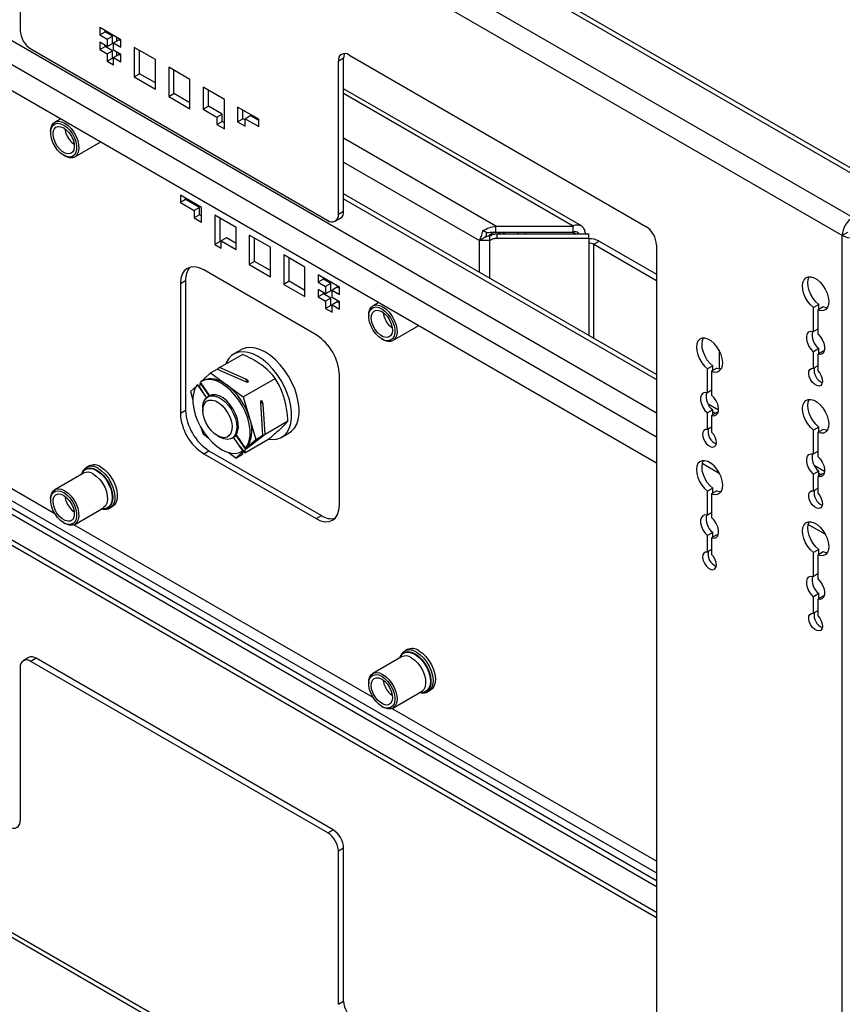
# Model space of a CAD drawing. Extents: x 5 to 292, y 5 to 205.
# Drawn here: x 220 to 259, y 85 to 132 of the extents above; entities that cross this region are included whole.
import ezdxf

# ---------------------------------------------------------------- set-up
doc = ezdxf.new("R2010")
doc.units = 0
doc.layers.get('0').update_dxf_attribs({"linetype": 'CONTINUOUS'})

msp = doc.modelspace()

# ---------------------------------------------------------------- linework, layer by layer
at = {"color": 7, "linetype": 'CONTINUOUS'}
for p, q in [((261.6237, 123.4154), (198.0043, 160.1421)), ((261.9737, 123.45), (198.3543, 160.1767)), ((259.6034, 122.5173), (196.4487, 158.9758)), ((259.1084, 121.66), (195.9537, 158.1184)), ((219.9549, 138.7103), (219.9549, 131.4198)), ((205.0552, 136.9355), (250.2595, 110.8396)), ((224.7531, 130.9828), (223.743, 131.566)), ((223.743, 131.566), (223.743, 131.216)), ((223.743, 131.216), (223.9955, 131.3618)), ((223.9955, 131.3618), (223.9955, 131.4202)), ((224.3491, 131.1577), (223.9955, 131.3618)), ((223.743, 131.216), (224.0965, 131.0119)), ((224.0965, 130.662), (223.743, 130.8661)), ((223.743, 130.8661), (223.743, 130.5161)), ((224.0965, 131.0119), (224.3491, 131.1577)), ((224.0965, 131.0119), (224.0965, 130.662)), ((224.0965, 130.662), (224.3491, 130.8078)), ((224.3491, 130.8078), (224.3491, 131.1577)), ((224.3996, 130.837), (224.6521, 130.9828)), ((224.3996, 130.487), (224.3996, 130.837)), ((224.3996, 130.837), (224.7531, 130.6329)), ((224.6485, 131.0432), (224.6485, 130.9807)), ((224.7531, 130.9244), (224.6521, 130.9828)), ((224.7531, 130.6329), (224.7531, 130.9828)), ((220.46, 130.545), (234.6021, 122.3809)), ((223.743, 130.5161), (223.9955, 130.6619)), ((223.743, 130.5161), (224.0965, 130.312)), ((223.9955, 130.6619), (223.9955, 130.7203)), ((224.3491, 130.4578), (223.9955, 130.6619)), ((224.0965, 130.312), (224.3491, 130.4578)), ((224.3491, 130.1079), (224.3491, 130.4578)), ((224.7531, 130.2829), (224.3996, 130.487)), ((224.6485, 130.3433), (224.6485, 130.2808)), ((226.3946, 130.0352), (225.3845, 130.6184)), ((225.3845, 130.6184), (225.3845, 129.2186)), ((225.637, 129.3644), (225.637, 130.4726)), ((224.0965, 130.312), (224.0965, 129.9621)), ((224.0965, 129.9621), (224.3491, 130.1079)), ((224.0965, 129.9621), (224.3996, 129.7871)), ((224.3996, 130.0787), (224.3491, 130.1079)), ((224.3996, 130.1371), (224.6521, 130.2829)), ((224.3996, 129.7871), (224.3996, 130.1371)), ((224.3996, 130.1371), (224.7531, 129.933)), ((224.7531, 130.2246), (224.6521, 130.2829)), ((224.7531, 129.933), (224.7531, 130.2829)), ((226.3946, 128.6354), (226.3946, 130.0352)), ((235.3597, 130.1089), (235.1072, 129.9631)), ((235.1072, 122.6726), (235.1072, 129.9631)), ((235.3597, 122.8184), (235.3597, 130.1089)), ((235.6123, 130.2548), (249.7544, 122.0907)), ((228.0361, 129.0876), (227.026, 129.6707)), ((227.026, 129.6707), (227.026, 128.271)), ((227.2785, 128.4167), (227.2785, 129.5249)), ((225.3845, 129.2186), (225.637, 129.3644)), ((225.3845, 129.2186), (226.3946, 128.6354)), ((226.3946, 128.927), (225.637, 129.3644)), ((228.0361, 127.6878), (228.0361, 129.0876)), ((229.6776, 128.14), (228.6675, 128.7231)), ((228.6675, 128.7231), (228.6675, 127.6733)), ((228.92, 127.8191), (228.92, 128.5773)), ((246.6812, 122.1148), (235.3597, 128.6505)), ((227.026, 128.271), (227.2785, 128.4167)), ((227.026, 128.271), (228.0361, 127.6878)), ((228.0361, 127.9794), (227.2785, 128.4167)), ((229.6776, 126.7402), (229.6776, 128.14)), ((228.6675, 127.6733), (228.92, 127.8191)), ((228.6675, 127.6733), (229.3241, 127.2942)), ((229.5766, 127.44), (228.92, 127.8191)), ((231.3191, 127.1924), (230.309, 127.7755)), ((230.309, 127.7755), (230.309, 127.0756)), ((230.5615, 127.2214), (230.5615, 127.6297)), ((221.8865, 127.2189), (221.6001, 127.0535)), ((229.3241, 127.2942), (229.5766, 127.44)), ((229.3241, 127.2942), (229.3241, 126.9443)), ((229.3241, 126.9443), (229.5766, 127.0901)), ((229.5766, 127.0901), (229.5766, 127.44)), ((229.6776, 127.0318), (229.5766, 127.0901)), ((230.309, 127.0756), (230.5615, 127.2214)), ((230.309, 127.0756), (230.6625, 126.8715)), ((230.6625, 127.1631), (230.5615, 127.2214)), ((230.6625, 127.2215), (230.9151, 127.3672)), ((230.6625, 126.8715), (230.6625, 127.2215)), ((230.6625, 127.2215), (231.3191, 126.8424)), ((231.3191, 127.134), (230.9151, 127.3672)), ((231.3191, 126.8424), (231.3191, 127.1924)), ((221.4028, 126.6175), (221.4028, 126.5592)), ((229.3241, 126.9443), (229.6776, 126.7402)), ((222.5524, 125.4039), (223.7915, 126.1192)), ((222.0256, 125.4803), (222.0761, 125.4511)), ((227.5816, 123.5752), (227.5816, 123.2252)), ((228.5917, 122.992), (227.5816, 123.5752)), ((227.8341, 123.371), (227.5816, 123.2252)), ((227.8341, 123.371), (227.8341, 123.4294)), ((228.4907, 122.992), (227.8341, 123.371)), ((250.2595, 115.0479), (235.3597, 123.6493)), ((227.5816, 123.2252), (228.2382, 122.8462)), ((228.4907, 122.992), (228.2382, 122.8462)), ((228.2382, 122.8462), (228.2382, 122.4962)), ((228.4907, 122.642), (228.4907, 122.992)), ((228.5917, 122.2921), (228.5917, 122.992)), ((228.4907, 122.642), (228.2382, 122.4962)), ((228.2382, 122.4962), (228.5917, 122.2921)), ((228.5917, 122.5837), (228.4907, 122.642)), ((229.2231, 122.6276), (229.2231, 121.2278)), ((230.2332, 122.0444), (229.2231, 122.6276)), ((229.4756, 121.3736), (229.4756, 122.4818)), ((234.9592, 122.3455), (235.2118, 122.4913)), ((235.1072, 122.6726), (235.3597, 122.8184)), ((230.2332, 120.9946), (230.2332, 122.0444)), ((242.1726, 121.7905), (241.9948, 121.8949)), ((242.6126, 121.8147), (242.6126, 122.1063)), ((242.6126, 122.1063), (246.2857, 122.1063)), ((246.2857, 121.8147), (246.2857, 122.1063)), ((229.7786, 121.5486), (229.5261, 121.4028)), ((230.2332, 121.2861), (229.7786, 121.5486)), ((230.8645, 121.6799), (230.8645, 120.2802)), ((231.8747, 121.0968), (230.8645, 121.6799)), ((231.1171, 120.4259), (231.1171, 121.5342)), ((242.0778, 121.5636), (241.8253, 121.4178)), ((242.3006, 121.623), (242.3667, 121.662)), ((242.3203, 121.4328), (242.3203, 121.639)), ((242.5031, 121.8131), (242.3873, 121.7463)), ((242.6126, 121.8147), (246.2857, 121.8147)), ((242.6631, 121.5382), (242.6631, 121.7443)), ((242.6631, 121.7443), (247.0362, 121.7443)), ((242.6631, 121.5382), (247.0362, 121.5382)), ((243.6932, 121.7443), (243.6348, 121.8147)), ((244.0555, 121.7443), (244.0042, 121.8147)), ((246.8306, 121.7443), (246.8716, 121.768)), ((246.8716, 121.768), (246.8716, 121.7443)), ((247.0362, 121.5382), (247.0362, 121.7443)), ((247.0362, 121.5382), (247.0362, 121.2994)), ((259.361, 121.8058), (259.1084, 121.66)), ((259.1084, 65.6453), (259.1084, 121.66)), ((229.4756, 121.3736), (229.2231, 121.2278)), ((229.2231, 121.2278), (229.5261, 121.0528)), ((229.5261, 121.3444), (229.4756, 121.3736)), ((229.5261, 121.0528), (229.5261, 121.4028)), ((229.5261, 121.4028), (230.2332, 120.9946)), ((231.8747, 119.697), (231.8747, 121.0968)), ((247.2787, 121.2415), (247.5312, 121.3873)), ((247.2787, 121.2415), (250.2595, 119.5207)), ((247.5312, 121.3873), (250.2595, 119.8123)), ((250.2595, 121.2159), (250.2595, 76.3061)), ((232.506, 120.7323), (232.506, 119.3325)), ((233.5162, 120.1492), (232.506, 120.7323)), ((232.7586, 119.4783), (232.7586, 120.5865)), ((231.1171, 120.4259), (230.8645, 120.2802)), ((230.8645, 120.2802), (231.8747, 119.697)), ((231.8747, 119.9886), (231.1171, 120.4259)), ((233.5162, 118.7494), (233.5162, 120.1492)), ((234.0465, 116.9268), (228.6927, 120.0175)), ((234.149, 119.7831), (234.149, 119.4331)), ((235.1591, 119.1999), (234.149, 119.7831)), ((234.4015, 119.5789), (234.149, 119.4331)), ((234.4015, 119.5789), (234.4015, 119.6373)), ((234.7551, 119.3748), (234.4015, 119.5789)), ((227.5816, 119.3758), (227.8341, 119.5216)), ((227.5816, 119.3758), (227.5816, 113.1934)), ((227.8341, 119.5216), (227.8341, 113.3392)), ((232.7586, 119.4783), (232.506, 119.3325)), ((232.506, 119.3325), (233.5162, 118.7494)), ((233.5162, 119.041), (232.7586, 119.4783)), ((234.149, 119.4331), (234.5025, 119.229)), ((234.5025, 118.8791), (234.149, 119.0832)), ((234.149, 119.0832), (234.149, 118.7332)), ((234.7551, 119.3748), (234.5025, 119.229)), ((234.5025, 119.229), (234.5025, 118.8791)), ((234.7551, 119.0249), (234.7551, 119.3748)), ((235.0581, 119.1999), (234.8056, 119.0541)), ((235.1591, 119.1415), (235.0581, 119.1999)), ((235.1591, 118.85), (235.1591, 119.1999)), ((234.4015, 118.879), (234.149, 118.7332)), ((234.149, 118.7332), (234.5025, 118.5291)), ((234.4015, 118.879), (234.4015, 118.9374)), ((234.7551, 118.6749), (234.4015, 118.879)), ((234.7551, 119.0249), (234.5025, 118.8791)), ((234.7551, 118.6749), (234.5025, 118.5291)), ((234.7551, 118.325), (234.7551, 118.6749)), ((234.8056, 118.7041), (234.8056, 119.0541)), ((234.8056, 119.0541), (235.1591, 118.85)), ((235.1591, 118.5), (234.8056, 118.7041)), ((234.5025, 118.5291), (234.5025, 118.1792)), ((234.7551, 118.325), (234.5025, 118.1792)), ((234.5025, 118.1792), (234.8056, 118.0042)), ((234.8056, 118.2958), (234.7551, 118.325)), ((235.0581, 118.5), (234.8056, 118.3542)), ((234.8056, 118.0042), (234.8056, 118.3542)), ((234.8056, 118.3542), (235.1591, 118.1501)), ((235.1591, 118.4417), (235.0581, 118.5)), ((235.1591, 118.1501), (235.1591, 118.5)), ((237.0388, 118.4717), (236.7524, 118.3063)), ((257.9871, 118.374), (257.7346, 118.2282)), ((257.7346, 117.0908), (257.7346, 118.2282)), ((258.1892, 118.2573), (257.9366, 118.1116)), ((257.9871, 118.1407), (257.9871, 118.374)), ((236.5551, 117.8703), (236.5551, 117.812)), ((257.9366, 118.1116), (257.9366, 116.9742)), ((237.7047, 116.6567), (238.9438, 117.372)), ((257.9366, 117.2074), (257.7346, 117.0908)), ((205.0552, 117.0468), (250.2595, 90.9509)), ((205.0552, 116.7553), (250.2595, 90.6594)), ((237.1779, 116.7331), (237.2284, 116.7039)), ((257.9871, 116.2729), (257.7346, 116.1271)), ((257.9871, 116.0397), (257.9871, 116.2729)), ((229.4535, 115.3678), (230.5436, 115.9971)), ((230.4794, 116.2232), (230.1258, 116.019)), ((253.2392, 116.2025), (253.2392, 115.3116)), ((257.7346, 115.3366), (257.7346, 116.1271)), ((258.1892, 116.1563), (257.9366, 116.0105)), ((257.9366, 116.0105), (257.9366, 115.22)), ((258.2379, 116.1454), (258.1892, 116.1563)), ((229.4535, 115.3678), (229.3545, 115.2928)), ((230.7064, 114.8236), (229.4535, 115.3678)), ((252.9364, 115.4573), (252.6838, 115.3115)), ((253.1384, 115.3407), (252.8859, 115.1949)), ((252.9364, 115.224), (252.9364, 115.4573)), ((257.9366, 115.4532), (257.7346, 115.3366)), ((205.0552, 115.282), (250.2595, 89.1861)), ((228.6838, 114.8056), (229.0189, 115.1169)), ((229.0189, 115.1169), (229.3369, 115.3004)), ((229.0189, 115.1169), (229.7995, 114.5479)), ((229.3369, 115.3004), (230.7191, 114.7001)), ((235.1577, 108.8198), (235.1577, 115.0022)), ((252.6838, 114.1741), (252.6838, 115.3115)), ((252.8859, 115.1949), (252.8859, 114.0575)), ((228.0608, 114.2269), (228.3483, 114.494)), ((228.8294, 113.9429), (228.403, 114.5667)), ((228.5188, 114.6524), (228.4954, 114.4778)), ((228.72, 114.103), (228.4954, 114.4778)), ((228.5188, 114.6524), (228.5192, 114.6527)), ((228.5192, 114.6519), (228.5188, 114.6524)), ((228.9552, 114.0237), (228.5199, 114.6604)), ((228.5205, 114.6758), (228.9632, 114.0283)), ((228.6244, 114.7399), (228.577, 114.7126)), ((228.6932, 114.7917), (228.6263, 114.741)), ((228.7002, 114.7816), (228.6838, 114.8056)), ((229.7995, 114.5479), (230.5802, 113.9789)), ((230.5802, 113.9789), (232.1049, 114.8591)), ((228.0608, 114.2269), (228.1776, 113.8343)), ((228.9699, 114.0321), (228.8892, 113.9855)), ((230.5802, 113.9789), (230.8818, 112.965)), ((252.8859, 114.2907), (252.6838, 114.1741)), ((228.6525, 113.4623), (228.6525, 113.3338)), ((231.3994, 113.705), (231.5013, 112.1346)), ((231.618, 112.2019), (231.5256, 113.6254)), ((253.2125, 113.3432), (252.7213, 113.6267)), ((227.5816, 113.1934), (227.8341, 113.3392)), ((252.9364, 113.3562), (252.6838, 113.2104)), ((252.6838, 112.4199), (252.6838, 113.2104)), ((253.1384, 113.2396), (252.8859, 113.0938)), ((252.8859, 113.0938), (252.8859, 112.3033)), ((252.9364, 113.123), (252.9364, 113.3562)), ((253.1384, 113.2396), (253.1872, 113.2287)), ((230.8818, 112.965), (231.1833, 111.951)), ((231.618, 112.2019), (232.7081, 112.8313)), ((252.8859, 112.5365), (252.6838, 112.4199)), ((257.9871, 112.5415), (257.7346, 112.3958)), ((257.9871, 112.3083), (257.9871, 112.5415)), ((228.5807, 112.4791), (228.664, 112.199)), ((228.8909, 112.0336), (228.664, 112.199)), ((229.3492, 112.1269), (229.4605, 112.0626)), ((230.032, 112.006), (230.1126, 112.0526)), ((230.562, 111.4088), (230.1192, 112.0564)), ((230.1193, 112.0564), (230.2346, 112.123)), ((230.2367, 112.1656), (230.6795, 111.518)), ((230.6844, 111.4946), (230.2435, 112.1394)), ((230.7253, 111.5256), (231.618, 112.2019)), ((231.5013, 112.1346), (230.8482, 111.6397)), ((231.1833, 111.951), (231.5013, 112.1346)), ((232.4114, 112.06), (232.7649, 112.2641)), ((257.7346, 111.2584), (257.7346, 112.3958)), ((258.1892, 112.4249), (257.9366, 112.2791)), ((257.9366, 112.2791), (257.9366, 111.1417)), ((230.4249, 111.6093), (230.6599, 111.312)), ((230.6599, 111.312), (231.75, 111.9413)), ((230.8482, 111.6397), (230.8318, 111.6637)), ((231.1833, 111.951), (230.8482, 111.6397)), ((228.6927, 111.2688), (228.9453, 111.4146)), ((228.6927, 111.2688), (234.0465, 108.1782)), ((228.9453, 111.4146), (234.2991, 108.3239)), ((230.2252, 111.0611), (229.8603, 111.3271)), ((230.5604, 111.3724), (230.2252, 111.0611)), ((230.2252, 111.0611), (230.5432, 111.2447)), ((230.5055, 111.3721), (230.5528, 111.3994)), ((230.5604, 111.3724), (230.5432, 111.2447)), ((230.545, 111.3949), (230.5604, 111.3724)), ((230.6599, 111.312), (230.6833, 111.4866)), ((230.6833, 111.4866), (230.6829, 111.4871)), ((230.7043, 111.5061), (230.6833, 111.4866)), ((230.7253, 111.5256), (230.7043, 111.5061)), ((230.7249, 111.5261), (230.7253, 111.5256)), ((257.9366, 111.375), (257.7346, 111.2584)), ((223.2364, 110.6878), (223.1206, 110.621)), ((258.2632, 110.4274), (257.7721, 110.7109)), ((222.9636, 110.3434), (221.6001, 109.5562)), ((223.1206, 110.621), (223.1354, 110.6291)), ((257.9871, 110.4405), (257.7346, 110.2947)), ((257.7346, 109.5042), (257.7346, 110.2947)), ((258.1892, 110.3238), (257.9366, 110.1781)), ((257.9366, 110.1781), (257.9366, 109.3875)), ((257.9871, 110.2072), (257.9871, 110.4405)), ((258.2379, 110.3129), (258.1892, 110.3238)), ((252.9364, 109.6248), (252.6838, 109.4791)), ((252.6838, 108.3417), (252.6838, 109.4791)), ((253.1384, 109.5082), (252.8859, 109.3624)), ((252.8859, 109.3624), (252.8859, 108.225)), ((252.9364, 109.3916), (252.9364, 109.6248)), ((257.9366, 109.6208), (257.7346, 109.5042)), ((221.4028, 109.1202), (221.4028, 109.0619)), ((222.5524, 107.9066), (223.9159, 108.6938)), ((224.2348, 108.6909), (224.3506, 108.7578)), ((234.0465, 108.1782), (234.2991, 108.3239)), ((252.8859, 108.4583), (252.6838, 108.3417)), ((222.0256, 107.983), (222.0761, 107.9538)), ((252.9364, 107.5238), (252.6838, 107.378)), ((252.6838, 106.5875), (252.6838, 107.378)), ((253.1384, 107.4072), (252.8859, 107.2614)), ((252.9364, 107.2905), (252.9364, 107.5238)), ((253.1384, 107.4072), (253.1872, 107.3962)), ((252.8859, 107.2614), (252.8859, 106.4708)), ((252.8859, 106.7041), (252.6838, 106.5875)), ((257.9871, 106.7091), (257.7346, 106.5633)), ((257.7346, 105.4259), (257.7346, 106.5633)), ((258.1892, 106.5925), (257.9366, 106.4467)), ((257.9366, 106.4467), (257.9366, 105.3093)), ((257.9871, 106.4758), (257.9871, 106.7091)), ((257.9366, 105.5426), (257.7346, 105.4259)), ((257.9871, 104.608), (257.7346, 104.4623)), ((257.9871, 104.3748), (257.9871, 104.608)), ((257.7346, 103.6717), (257.7346, 104.4623)), ((258.1892, 104.4914), (257.9366, 104.3456)), ((257.9366, 104.3456), (257.9366, 103.5551)), ((258.2379, 104.4805), (258.1892, 104.4914)), ((257.9366, 103.7884), (257.7346, 103.6717)), ((195.9537, 102.1037), (259.1084, 65.6453)), ((196.0987, 101.7832), (259.2534, 65.3248)), ((238.3887, 101.9406), (238.2729, 101.8737)), ((238.2729, 101.8737), (238.2877, 101.8818)), ((220.3554, 101.564), (220.1029, 101.4182)), ((220.7125, 101.5286), (220.46, 101.3828)), ((234.6021, 93.2187), (220.46, 101.3828)), ((234.8547, 93.3645), (220.7125, 101.5286)), ((238.1159, 101.5962), (236.7524, 100.809)), ((219.9549, 101.0911), (219.9549, 93.8006)), ((236.5551, 100.373), (236.5551, 100.3147)), ((237.7047, 99.1594), (239.0682, 99.9466)), ((239.3871, 99.9437), (239.5029, 100.0105)), ((237.1779, 99.2358), (237.2284, 99.2066)), ((234.6021, 93.2187), (234.8547, 93.3645)), ((235.3597, 92.4897), (235.1072, 92.3439)), ((235.3597, 85.1992), (235.3597, 92.4897)), ((235.1072, 85.0534), (235.1072, 92.3439)), ((235.1072, 85.0534), (235.3597, 85.1992))]:
    msp.add_line(p, q, dxfattribs=at)
at = {"color": 8, "linetype": 'CONTINUOUS'}
for p, q in [((205.0552, 139.315), (250.2595, 113.2191)), ((205.0552, 138.172), (250.2595, 112.0761)), ((224.5481, 131.1012), (224.5481, 130.9227)), ((224.5481, 130.4013), (224.5481, 130.2228)), ((246.2857, 122.1063), (235.3597, 128.4138)), ((242.6126, 122.1063), (235.3597, 126.2934)), ((235.3597, 125.1503), (241.8253, 121.4178)), ((235.3597, 123.4126), (250.2595, 114.8112)), ((242.3203, 119.6311), (242.3203, 121.4328)), ((246.2857, 121.8147), (246.4076, 121.7443)), ((241.8253, 119.9168), (241.8253, 121.4178)), ((247.0362, 121.2994), (247.0362, 116.9086)), ((247.2787, 116.7687), (247.2787, 121.2415)), ((221.6112, 108.4047), (205.0552, 117.9623)), ((205.0552, 117.4024), (250.2595, 91.3065)), ((250.2595, 89.4229), (205.0552, 115.5188)), ((230.8014, 114.6847), (230.7064, 114.8236)), ((231.5256, 113.6254), (231.4149, 113.7873)), ((252.9364, 113.2659), (253.0601, 113.1944)), ((252.4336, 110.821), (253.2505, 110.3494)), ((257.9871, 110.3501), (258.1109, 110.2787)), ((236.7635, 99.6574), (222.5096, 107.886)), ((257.4844, 107.9052), (258.3012, 107.4336)), ((250.2595, 91.8664), (237.6619, 99.1388))]:
    msp.add_line(p, q, dxfattribs=at)
at = {"color": 7, "linetype": 'CONTINUOUS'}
for points in [[(221.4028, 126.6175), (221.413, 126.7466), (221.4579, 126.8937), (221.536, 127.005), (221.6433, 127.0744), (221.774, 127.0982), (221.9209, 127.0751), (222.0762, 127.0064)], [(222.0257, 126.9189), (222.1748, 126.812), (222.3152, 126.6694), (222.4388, 126.4995), (222.5384, 126.3123), (222.6082, 126.1184), (222.6441, 125.9293), (222.6441, 125.7559), (222.6082, 125.6083), (222.5384, 125.495), (222.4388, 125.4227), (222.3152, 125.3955), (222.1748, 125.4151), (222.0257, 125.4802), (221.8766, 125.5872), (221.7362, 125.7298), (221.6126, 125.8996), (221.5131, 126.0869), (221.4433, 126.2807), (221.4073, 126.4699), (221.4073, 126.6433), (221.4433, 126.7909), (221.5131, 126.9042), (221.6126, 126.9765), (221.7362, 127.0036), (221.8766, 126.9841), (222.0257, 126.9189)], [(222.0257, 126.7828), (222.162, 126.6825), (222.2881, 126.5464), (222.3948, 126.3846), (222.4742, 126.209), (222.5202, 126.0328), (222.5296, 125.8689), (222.5016, 125.7295), (222.4383, 125.625), (222.3445, 125.5631), (222.2269, 125.5485), (222.0945, 125.5821), (221.9569, 125.6615), (221.8245, 125.7808), (221.707, 125.9312), (221.6131, 126.1014), (221.5498, 126.279), (221.5218, 126.4507), (221.5312, 126.6037), (221.5773, 126.7268), (221.6566, 126.8108), (221.7633, 126.8494), (221.8894, 126.8399), (222.0257, 126.7828)], [(222.0762, 127.0064), (222.2315, 126.8958), (222.3785, 126.7492), (222.5091, 126.5746), (222.6164, 126.3813), (222.6946, 126.1798), (222.7394, 125.9809), (222.7485, 125.7954), (222.7214, 125.6333), (222.6594, 125.5032), (222.5661, 125.4123), (222.4463, 125.3654), (222.3066, 125.365), (222.1544, 125.4112), (222.0761, 125.4511)], [(222.1508, 126.5), (222.114, 126.66), (222.1094, 126.7344)], [(242.3065, 121.6515), (242.3497, 121.6778), (242.4337, 121.7088)], [(242.9592, 121.8087), (242.975, 121.8018), (243.0831, 121.7443)], [(228.6927, 120.0175), (228.4759, 120.118), (228.2675, 120.1653), (228.0754, 120.1576), (227.907, 120.0953), (227.7688, 119.9806), (227.6661, 119.818), (227.6029, 119.6138), (227.5816, 119.3758)], [(257.7346, 118.2282), (257.5915, 118.3585), (257.4622, 118.5185), (257.3541, 118.6992), (257.2731, 118.8903), (257.224, 119.081), (257.2095, 119.2606), (257.2303, 119.4188), (257.2854, 119.5468), (257.3717, 119.6373), (257.4841, 119.6851), (257.6164, 119.6876), (257.7612, 119.6447), (257.9101, 119.5587), (258.0548, 119.4346), (258.1871, 119.2793), (258.2996, 119.1016), (258.3858, 118.9116), (258.4409, 118.72), (258.4618, 118.5376), (258.4472, 118.3749), (258.3981, 118.2409), (258.3172, 118.1432), (258.209, 118.0874), (258.0797, 118.0767), (257.9366, 118.1116)], [(257.9871, 118.374), (257.8441, 118.5043), (257.7148, 118.6643), (257.6066, 118.845), (257.5257, 119.0361), (257.4765, 119.2268), (257.462, 119.4064), (257.4829, 119.5646), (257.5374, 119.6918)], [(236.5551, 117.8703), (236.5653, 117.9994), (236.6102, 118.1465), (236.6883, 118.2577), (236.7956, 118.3271), (236.9263, 118.3509), (237.0732, 118.3279), (237.2285, 118.2592)], [(237.178, 118.1717), (237.3271, 118.0647), (237.4675, 117.9222), (237.5911, 117.7523), (237.6907, 117.565), (237.7605, 117.3712), (237.7964, 117.1821), (237.7964, 117.0087), (237.7605, 116.861), (237.6907, 116.7478), (237.5911, 116.6755), (237.4675, 116.6483), (237.3271, 116.6679), (237.178, 116.733), (237.0289, 116.84), (236.8885, 116.9825), (236.7649, 117.1524), (236.6653, 117.3397), (236.5956, 117.5335), (236.5596, 117.7226), (236.5596, 117.896), (236.5956, 118.0437), (236.6653, 118.1569), (236.7649, 118.2292), (236.8885, 118.2564), (237.0289, 118.2368), (237.178, 118.1717)], [(237.2285, 118.2592), (237.3838, 118.1485), (237.5307, 118.002), (237.6614, 117.8273), (237.7687, 117.6341), (237.8469, 117.4326), (237.8917, 117.2337), (237.9008, 117.0482), (237.8737, 116.886), (237.8117, 116.756), (237.7183, 116.6651), (237.5986, 116.6182), (237.4588, 116.6178), (237.3067, 116.664), (237.2284, 116.7039)], [(258.3863, 118.2213), (258.3323, 118.2225), (258.1892, 118.2573)], [(237.178, 118.0356), (237.3143, 117.9353), (237.4404, 117.7992), (237.5471, 117.6374), (237.6265, 117.4618), (237.6725, 117.2855), (237.6819, 117.1217), (237.6539, 116.9823), (237.5906, 116.8778), (237.4968, 116.8159), (237.3792, 116.8012), (237.2468, 116.8348), (237.1092, 116.9142), (236.9768, 117.0336), (236.8593, 117.1839), (236.7654, 117.3542), (236.7021, 117.5318), (236.6741, 117.7034), (236.6835, 117.8565), (236.7296, 117.9796), (236.8089, 118.0635), (236.9156, 118.1022), (237.0417, 118.0926), (237.178, 118.0356)], [(237.3031, 117.7528), (237.2663, 117.9127), (237.2616, 117.9872)], [(252.8859, 115.1949), (253.029, 115.16), (253.1582, 115.1707), (253.2664, 115.2265), (253.3473, 115.3242), (253.3965, 115.4582), (253.411, 115.6209), (253.3901, 115.8033), (253.335, 115.9949), (253.2488, 116.1849), (253.1364, 116.3626), (253.0041, 116.5179), (252.8593, 116.642), (252.7104, 116.728), (252.5657, 116.771), (252.4333, 116.7684), (252.3209, 116.7206), (252.2347, 116.6301), (252.1796, 116.5021), (252.1587, 116.3439), (252.1732, 116.1643), (252.2224, 115.9736), (252.3033, 115.7825), (252.4115, 115.6018), (252.5408, 115.4418), (252.6838, 115.3115)], [(252.4867, 116.7751), (252.4321, 116.6479), (252.4112, 116.4897), (252.4258, 116.3101), (252.4749, 116.1194), (252.5558, 115.9283), (252.664, 115.7476), (252.7933, 115.5876), (252.9364, 115.4573)], [(257.7346, 116.1271), (257.6172, 116.25), (257.5188, 116.399), (257.448, 116.5613), (257.411, 116.7226), (257.411, 116.8689), (257.448, 116.9876), (257.5188, 117.0681), (257.6172, 117.1035), (257.7346, 117.0908)], [(257.9366, 116.9742), (258.0541, 116.8513), (258.1525, 116.7023), (258.2232, 116.54), (258.2602, 116.3787), (258.2602, 116.2324), (258.2232, 116.1137), (258.1525, 116.0332), (258.0541, 115.9978), (257.9366, 116.0105)], [(232.7649, 112.2641), (232.8777, 112.3435), (233.0153, 112.4932), (233.1219, 112.682), (233.1949, 112.9058), (233.2329, 113.1594), (233.2348, 113.4372), (233.2007, 113.733), (233.1314, 114.0402), (233.0283, 114.352), (232.8938, 114.6614), (232.731, 114.9614), (232.5433, 115.2454), (232.3351, 115.507), (232.111, 115.7404), (231.8759, 115.9404), (231.6351, 116.1024), (231.3941, 116.223), (231.1582, 116.2993), (230.9326, 116.3297), (230.7225, 116.3135), (230.5324, 116.251), (230.4794, 116.2232)], [(231.8029, 111.9696), (231.9582, 111.9534), (232.1683, 111.9696), (232.3584, 112.0321), (232.5241, 112.1394), (232.6618, 112.2891), (232.7683, 112.4779), (232.8414, 112.7016), (232.8793, 112.9552), (232.8813, 113.2331), (232.8472, 113.5289), (232.7778, 113.8361), (232.6748, 114.1479), (232.5403, 114.4573), (232.3774, 114.7573), (232.1898, 115.0413), (231.9815, 115.3029), (231.7574, 115.5363), (231.5223, 115.7363), (231.2816, 115.8983), (231.0406, 116.0189), (230.8046, 116.0952), (230.5791, 116.1256), (230.3689, 116.1094), (230.1788, 116.0469), (230.0131, 115.9396), (229.8754, 115.7899), (229.7689, 115.6011), (229.7423, 115.5345)], [(253.1384, 115.3407), (253.2815, 115.3058), (253.3356, 115.3046)], [(257.9366, 115.22), (258.0331, 115.1064), (258.108, 114.972), (258.1529, 114.8317), (258.163, 114.7008), (258.1372, 114.5937), (258.0783, 114.5222), (257.9928, 114.494), (257.89, 114.5123), (257.7812, 114.5751), (257.6785, 114.6755), (257.5929, 114.8024), (257.534, 114.942), (257.5082, 115.0789), (257.5183, 115.1981), (257.5633, 115.2865), (257.6381, 115.3344), (257.7346, 115.3366)], [(228.403, 114.5667), (228.2942, 114.3994), (228.2199, 114.1946), (228.1823, 113.9578), (228.1823, 113.6956), (228.22, 113.4154), (228.2942, 113.1248), (228.4031, 112.8319), (228.5435, 112.5449), (228.7115, 112.2716), (228.9025, 112.0197), (229.1113, 111.7961), (229.3319, 111.6071), (229.5583, 111.4578), (229.7843, 111.3525), (230.0035, 111.2939), (230.21, 111.2839), (230.3978, 111.3225), (230.562, 111.4088)], [(230.6795, 111.518), (230.7883, 111.6852), (230.8626, 111.8901), (230.9002, 112.1268), (230.9002, 112.389), (230.8625, 112.6693), (230.7883, 112.9598), (230.6794, 113.2527), (230.539, 113.5398), (230.371, 113.813), (230.18, 114.0649), (229.9712, 114.2885), (229.7506, 114.4776), (229.5242, 114.6268), (229.2982, 114.7322), (229.079, 114.7907), (228.8725, 114.8008), (228.6847, 114.7621), (228.5205, 114.6758)], [(228.7002, 114.7816), (228.8151, 114.8243), (228.9396, 114.8463), (229.0722, 114.8475), (229.2113, 114.8277), (229.3554, 114.7873), (229.5026, 114.7266), (229.6512, 114.6465), (229.7995, 114.5479)], [(228.6525, 113.4623), (228.6593, 113.5798), (228.7007, 113.752), (228.7776, 113.8888), (228.8864, 113.9839), (229.0221, 114.0328), (229.1783, 114.0331), (229.3476, 113.985), (229.5223, 113.8906), (229.6941, 113.7544), (229.8549, 113.5827), (229.9973, 113.3835), (230.1147, 113.1662), (230.2014, 112.941), (230.2535, 112.7183), (230.2685, 112.5086), (230.2458, 112.3217), (230.1863, 112.1662), (230.0929, 112.0496), (229.9699, 111.9772), (229.8231, 111.9525), (229.6594, 111.9765), (229.6594, 111.9765)], [(230.2367, 112.1656), (230.3106, 112.3126), (230.3463, 112.4957), (230.342, 112.706), (230.298, 112.933), (230.2164, 113.1654), (230.1013, 113.3917), (229.9585, 113.6007), (229.7949, 113.7819), (229.6187, 113.9265), (229.4387, 114.0272), (229.2638, 114.079), (229.1027, 114.0793), (228.9633, 114.0282)], [(252.6838, 114.1741), (252.5664, 114.1868), (252.468, 114.1514), (252.3972, 114.0709), (252.3602, 113.9523), (252.3602, 113.8059), (252.3972, 113.6446), (252.468, 113.4823), (252.5664, 113.3333), (252.6838, 113.2104)], [(252.8859, 113.0938), (253.0033, 113.0811), (253.1017, 113.1165), (253.1725, 113.1971), (253.2095, 113.3157), (253.2095, 113.462), (253.1725, 113.6233), (253.1017, 113.7856), (253.0033, 113.9346), (252.8859, 114.0575)], [(229.5208, 112.0526), (229.3604, 112.1205), (229.1994, 112.2322), (229.0465, 112.3816), (228.9099, 112.5606), (228.797, 112.7596), (228.7139, 112.9679), (228.6651, 113.1743), (228.6531, 113.3675), (228.6787, 113.5372), (228.7404, 113.6743), (228.8349, 113.7713), (228.9572, 113.8231), (229.1006, 113.8268), (229.2575, 113.7822), (229.4192, 113.6918), (229.5772, 113.5604), (229.723, 113.3951), (229.8485, 113.2048), (229.9472, 112.9997), (230.0136, 112.791), (230.0443, 112.5899), (230.0374, 112.4071), (229.9935, 112.2527), (229.9148, 112.1348), (229.8057, 112.0599), (229.6719, 112.032), (229.5208, 112.0526)], [(257.7346, 112.3958), (257.5915, 112.5261), (257.4622, 112.6861), (257.3541, 112.8668), (257.2731, 113.0579), (257.224, 113.2486), (257.2095, 113.4281), (257.2303, 113.5864), (257.2854, 113.7144), (257.3717, 113.8048), (257.4841, 113.8527), (257.6164, 113.8552), (257.7612, 113.8123), (257.9101, 113.7263), (258.0548, 113.6021), (258.1871, 113.4468), (258.2996, 113.2691), (258.3858, 113.0791), (258.4409, 112.8875), (258.4618, 112.7052), (258.4472, 112.5424), (258.3981, 112.4084), (258.3172, 112.3108), (258.209, 112.255), (258.0797, 112.2442), (257.9366, 112.2791)], [(257.9871, 112.5415), (257.8441, 112.6719), (257.7148, 112.8319), (257.6066, 113.0126), (257.5257, 113.2036), (257.4765, 113.3944), (257.462, 113.5739), (257.4829, 113.7322), (257.5374, 113.8593)], [(229.6594, 111.9765), (229.4864, 112.0482), (229.4605, 112.0626)], [(252.6838, 112.4199), (252.5873, 112.4177), (252.5125, 112.3698), (252.4676, 112.2814), (252.4574, 112.1622), (252.4832, 112.0253), (252.5422, 111.8857), (252.6277, 111.7588), (252.7305, 111.6584), (252.8392, 111.5956), (252.942, 111.5773), (253.0276, 111.6055), (253.0865, 111.677), (253.1123, 111.7841), (253.1022, 111.915), (253.0572, 112.0553), (252.9824, 112.1897), (252.8859, 112.3033)], [(258.3863, 112.3888), (258.3323, 112.39), (258.1892, 112.4249)], [(257.7346, 110.2947), (257.6172, 110.4175), (257.5188, 110.5666), (257.448, 110.7288), (257.411, 110.8902), (257.411, 111.0365), (257.448, 111.1551), (257.5188, 111.2357), (257.6172, 111.2711), (257.7346, 111.2584)], [(257.9366, 111.1417), (258.0541, 111.0189), (258.1525, 110.8699), (258.2232, 110.7076), (258.2602, 110.5463), (258.2602, 110.3999), (258.2232, 110.2813), (258.1525, 110.2008), (258.0541, 110.1653), (257.9366, 110.1781)], [(252.8859, 109.3624), (253.029, 109.3276), (253.1582, 109.3383), (253.2664, 109.3941), (253.3473, 109.4917), (253.3965, 109.6257), (253.411, 109.7885), (253.3901, 109.9708), (253.335, 110.1624), (253.2488, 110.3524), (253.1364, 110.5301), (253.0041, 110.6854), (252.8593, 110.8096), (252.7104, 110.8956), (252.5657, 110.9385), (252.4333, 110.936), (252.3209, 110.8881), (252.2347, 110.7977), (252.1796, 110.6697), (252.1587, 110.5114), (252.1732, 110.3319), (252.2224, 110.1412), (252.3033, 109.9501), (252.4115, 109.7694), (252.5408, 109.6094), (252.6838, 109.4791)], [(252.4867, 110.9426), (252.4321, 110.8155), (252.4112, 110.6572), (252.4258, 110.4777), (252.4749, 110.287), (252.5558, 110.0959), (252.664, 109.9152), (252.7933, 109.7552), (252.9364, 109.6248)], [(222.8807, 110.2955), (222.9342, 110.4124), (223.0264, 110.5162), (223.1456, 110.5778), (223.2863, 110.5943), (223.442, 110.565), (223.6053, 110.4913)], [(222.8938, 110.3031), (222.9239, 110.3688), (223.0126, 110.4806), (223.1306, 110.5487), (223.2718, 110.5697), (223.4292, 110.5424), (223.595, 110.4683)], [(223.595, 110.4683), (223.7607, 110.3511), (223.9181, 110.1966), (224.0594, 110.0126), (224.1773, 109.8083), (224.266, 109.594), (224.3211, 109.3804), (224.3398, 109.1782), (224.3211, 108.9976), (224.266, 108.8476), (224.1773, 108.7357), (224.0594, 108.6676), (223.9181, 108.6467), (223.8412, 108.6543)], [(223.6053, 110.4913), (223.7686, 110.3765), (223.9242, 110.2261), (224.065, 110.0471), (224.1842, 109.8478), (224.2764, 109.6376), (224.3372, 109.4263), (224.3638, 109.2238), (224.3549, 109.0395), (224.3109, 108.8821), (224.234, 108.759), (224.1277, 108.6758), (223.9969, 108.6365), (223.8478, 108.6429), (223.833, 108.6459)], [(223.7935, 110.6326), (223.9629, 110.5136), (224.1243, 110.3576), (224.2703, 110.1719), (224.394, 109.9651), (224.4896, 109.7471), (224.5527, 109.5279), (224.5802, 109.3179), (224.571, 109.1267), (224.5254, 108.9635), (224.4456, 108.8357), (224.3506, 108.7578)], [(221.4028, 109.1202), (221.413, 109.2493), (221.4579, 109.3964), (221.536, 109.5077), (221.6433, 109.577), (221.774, 109.6009), (221.9209, 109.5778), (222.0762, 109.5091)], [(222.0257, 109.4216), (222.1748, 109.3146), (222.3152, 109.1721), (222.4388, 109.0022), (222.5384, 108.815), (222.6082, 108.6211), (222.6441, 108.432), (222.6441, 108.2586), (222.6082, 108.111), (222.5384, 107.9977), (222.4388, 107.9254), (222.3152, 107.8982), (222.1748, 107.9178), (222.0257, 107.9829), (221.8766, 108.0899), (221.7362, 108.2325), (221.6126, 108.4023), (221.5131, 108.5896), (221.4433, 108.7834), (221.4073, 108.9726), (221.4073, 109.146), (221.4433, 109.2936), (221.5131, 109.4069), (221.6126, 109.4792), (221.7362, 109.5063), (221.8766, 109.4868), (222.0257, 109.4216)], [(222.0257, 109.2855), (222.162, 109.1852), (222.2881, 109.0491), (222.3948, 108.8873), (222.4742, 108.7117), (222.5202, 108.5355), (222.5296, 108.3716), (222.5016, 108.2322), (222.4383, 108.1277), (222.3445, 108.0658), (222.2269, 108.0512), (222.0945, 108.0848), (221.9569, 108.1642), (221.8245, 108.2835), (221.707, 108.4339), (221.6131, 108.6041), (221.5498, 108.7817), (221.5218, 108.9534), (221.5312, 109.1064), (221.5773, 109.2295), (221.6566, 109.3135), (221.7633, 109.3521), (221.8894, 109.3426), (222.0257, 109.2855)], [(222.0762, 109.5091), (222.2315, 109.3985), (222.3785, 109.2519), (222.5091, 109.0773), (222.6164, 108.884), (222.6946, 108.6825), (222.7394, 108.4836), (222.7485, 108.2981), (222.7214, 108.136), (222.6594, 108.0059), (222.5661, 107.915), (222.4463, 107.8681), (222.3066, 107.8677), (222.1544, 107.9139), (222.0761, 107.9538)], [(222.1508, 109.0027), (222.114, 109.1626), (222.1094, 109.2371)], [(253.1384, 109.5082), (253.2815, 109.4733), (253.3356, 109.4722)], [(257.9366, 109.3875), (258.0331, 109.2739), (258.108, 109.1396), (258.1529, 108.9993), (258.163, 108.8684), (258.1372, 108.7613), (258.0783, 108.6897), (257.9928, 108.6616), (257.89, 108.6799), (257.7812, 108.7427), (257.6785, 108.843), (257.5929, 108.97), (257.534, 109.1095), (257.5082, 109.2464), (257.5183, 109.3656), (257.5633, 109.454), (257.6381, 109.502), (257.7346, 109.5042)], [(234.0465, 108.1782), (234.2633, 108.0777), (234.4718, 108.0303), (234.6639, 108.038), (234.8322, 108.1004), (234.9704, 108.2151), (235.0731, 108.3776), (235.1363, 108.5818), (235.1577, 108.8198)], [(252.6838, 108.3417), (252.5664, 108.3544), (252.468, 108.319), (252.3972, 108.2384), (252.3602, 108.1198), (252.3602, 107.9735), (252.3972, 107.8121), (252.468, 107.6499), (252.5664, 107.5008), (252.6838, 107.378)], [(252.8859, 107.2614), (253.0033, 107.2486), (253.1017, 107.2841), (253.1725, 107.3646), (253.2095, 107.4832), (253.2095, 107.6296), (253.1725, 107.7909), (253.1017, 107.9532), (253.0033, 108.1022), (252.8859, 108.225)], [(257.7346, 106.5633), (257.5915, 106.6936), (257.4622, 106.8537), (257.3541, 107.0343), (257.2731, 107.2254), (257.224, 107.4161), (257.2095, 107.5957), (257.2303, 107.7539), (257.2854, 107.8819), (257.3717, 107.9724), (257.4841, 108.0202), (257.6164, 108.0228), (257.7612, 107.9798), (257.9101, 107.8939), (258.0548, 107.7697), (258.1871, 107.6144), (258.2996, 107.4367), (258.3858, 107.2467), (258.4409, 107.0551), (258.4618, 106.8728), (258.4472, 106.71), (258.3981, 106.576), (258.3172, 106.4783), (258.209, 106.4226), (258.0797, 106.4118), (257.9366, 106.4467)], [(257.9871, 106.7091), (257.8441, 106.8394), (257.7148, 106.9995), (257.6066, 107.1801), (257.5257, 107.3712), (257.4765, 107.5619), (257.462, 107.7415), (257.4829, 107.8997), (257.5374, 108.0269)], [(252.6838, 106.5875), (252.5873, 106.5853), (252.5125, 106.5374), (252.4676, 106.4489), (252.4574, 106.3297), (252.4832, 106.1928), (252.5422, 106.0533), (252.6277, 105.9263), (252.7305, 105.826), (252.8392, 105.7632), (252.942, 105.7449), (253.0276, 105.773), (253.0865, 105.8446), (253.1123, 105.9517), (253.1022, 106.0826), (253.0572, 106.2229), (252.9824, 106.3572), (252.8859, 106.4708)], [(258.3863, 106.5564), (258.3323, 106.5576), (258.1892, 106.5925)], [(257.7346, 104.4623), (257.6172, 104.5851), (257.5188, 104.7341), (257.448, 104.8964), (257.411, 105.0577), (257.411, 105.2041), (257.448, 105.3227), (257.5188, 105.4032), (257.6172, 105.4387), (257.7346, 105.4259)], [(257.9366, 105.3093), (258.0541, 105.1865), (258.1525, 105.0374), (258.2232, 104.8752), (258.2602, 104.7138), (258.2602, 104.5675), (258.2232, 104.4489), (258.1525, 104.3683), (258.0541, 104.3329), (257.9366, 104.3456)], [(257.9366, 103.5551), (258.0331, 103.4415), (258.108, 103.3072), (258.1529, 103.1668), (258.163, 103.036), (258.1372, 102.9289), (258.0783, 102.8573), (257.9928, 102.8291), (257.89, 102.8474), (257.7812, 102.9102), (257.6785, 103.0106), (257.5929, 103.1375), (257.534, 103.2771), (257.5082, 103.414), (257.5183, 103.5332), (257.5633, 103.6216), (257.6381, 103.6695), (257.7346, 103.6717)], [(238.0329, 101.5483), (238.0865, 101.6652), (238.1786, 101.769), (238.2979, 101.8306), (238.4386, 101.8471), (238.5943, 101.8178), (238.7576, 101.7441)], [(238.046, 101.5558), (238.0762, 101.6216), (238.1649, 101.7334), (238.2828, 101.8015), (238.4241, 101.8225), (238.5815, 101.7952), (238.7472, 101.7211)], [(238.7576, 101.7441), (238.9209, 101.6293), (239.0765, 101.4789), (239.2173, 101.2998), (239.3365, 101.1006), (239.4287, 100.8904), (239.4895, 100.6791), (239.516, 100.4765), (239.5072, 100.2923), (239.4632, 100.1349), (239.3863, 100.0117), (239.2799, 99.9286), (239.1492, 99.8893), (239.0001, 99.8957), (238.9853, 99.8987)], [(238.9458, 101.8854), (239.1151, 101.7664), (239.2766, 101.6103), (239.4226, 101.4246), (239.5463, 101.2179), (239.6419, 100.9999), (239.705, 100.7807), (239.7325, 100.5706), (239.7233, 100.3795), (239.6777, 100.2162), (239.5979, 100.0885), (239.5029, 100.0105)], [(238.7472, 101.7211), (238.913, 101.6038), (239.0704, 101.4493), (239.2117, 101.2653), (239.3296, 101.061), (239.4183, 100.8467), (239.4734, 100.6331), (239.4921, 100.431), (239.4734, 100.2504), (239.4183, 100.1004), (239.3296, 99.9885), (239.2117, 99.9204), (239.0704, 99.8994), (238.9935, 99.907)], [(236.5551, 100.373), (236.5653, 100.5021), (236.6102, 100.6492), (236.6883, 100.7604), (236.7956, 100.8298), (236.9263, 100.8536), (237.0732, 100.8306), (237.2285, 100.7619)], [(237.178, 100.6744), (237.3271, 100.5674), (237.4675, 100.4249), (237.5911, 100.255), (237.6907, 100.0677), (237.7605, 99.8739), (237.7964, 99.6848), (237.7964, 99.5114), (237.7605, 99.3637), (237.6907, 99.2505), (237.5911, 99.1782), (237.4675, 99.151), (237.3271, 99.1706), (237.178, 99.2357), (237.0289, 99.3427), (236.8885, 99.4852), (236.7649, 99.6551), (236.6653, 99.8424), (236.5956, 100.0362), (236.5596, 100.2253), (236.5596, 100.3987), (236.5956, 100.5464), (236.6653, 100.6596), (236.7649, 100.7319), (236.8885, 100.7591), (237.0289, 100.7395), (237.178, 100.6744)], [(237.178, 100.5383), (237.3143, 100.438), (237.4404, 100.3019), (237.5471, 100.14), (237.6265, 99.9645), (237.6725, 99.7882), (237.6819, 99.6243), (237.6539, 99.485), (237.5906, 99.3805), (237.4968, 99.3186), (237.3792, 99.3039), (237.2468, 99.3375), (237.1092, 99.4169), (236.9768, 99.5363), (236.8593, 99.6866), (236.7654, 99.8569), (236.7021, 100.0345), (236.6741, 100.2061), (236.6835, 100.3592), (236.7296, 100.4823), (236.8089, 100.5662), (236.9156, 100.6049), (237.0417, 100.5953), (237.178, 100.5383)], [(237.2285, 100.7619), (237.3838, 100.6512), (237.5307, 100.5047), (237.6614, 100.33), (237.7687, 100.1368), (237.8469, 99.9352), (237.8917, 99.7364), (237.9008, 99.5509), (237.8737, 99.3887), (237.8117, 99.2587), (237.7183, 99.1678), (237.5986, 99.1208), (237.4588, 99.1205), (237.3067, 99.1667), (237.2284, 99.2066)], [(237.3031, 100.2555), (237.2663, 100.4154), (237.2616, 100.4899)]]:
    msp.add_lwpolyline(points, dxfattribs=at)
at = {"color": 8, "linetype": 'CONTINUOUS'}
for points in [[(223.4398, 110.2963), (223.5951, 110.1856), (223.742, 110.0391), (223.8727, 109.8644), (223.98, 109.6712), (224.0581, 109.4696), (224.103, 109.2708), (224.1121, 109.0853), (224.0849, 108.9231), (224.023, 108.7931), (223.9296, 108.7022), (223.9159, 108.6938)], [(223.6777, 110.5658), (223.8471, 110.4468), (224.0085, 110.2907), (224.1545, 110.105), (224.2782, 109.8983), (224.3738, 109.6803), (224.4369, 109.4611), (224.4645, 109.251), (224.4552, 109.0599), (224.4097, 108.8966), (224.3299, 108.7689), (224.2284, 108.6873)], [(238.83, 101.8186), (238.9994, 101.6995), (239.1608, 101.5435), (239.3068, 101.3578), (239.4305, 101.1511), (239.5261, 100.933), (239.5892, 100.7139), (239.6168, 100.5038), (239.6075, 100.3127), (239.562, 100.1494), (239.4821, 100.0216), (239.3807, 99.9401)], [(238.5921, 101.549), (238.7474, 101.4384), (238.8943, 101.2918), (239.025, 101.1172), (239.1323, 100.9239), (239.2104, 100.7224), (239.2553, 100.5236), (239.2644, 100.338), (239.2372, 100.1759), (239.1753, 100.0459), (239.0819, 99.9549), (239.0682, 99.9466)]]:
    msp.add_lwpolyline(points, dxfattribs=at)
at = {"color": 7, "linetype": 'CONTINUOUS'}
for centre, radius, start, end in [((221.0515, 131.4697), 1.0977, 182.60548, 237.39452), ((235.4151, 130.0131), 0.3119, 50.79671, 189.21404), ((235.8147, 130.1256), 0.4552, 154.29191, 182.10457), ((223.026, 126.7777), 0.9182, 197.60287, 237.35641), ((234.7993, 122.6226), 0.3119, 230.79671, 9.21404), ((235.02, 122.7751), 0.3425, 304.05635, 7.25583), ((260.1831, 121.6111), 1.0758, 122.60548, 177.39452), ((249.1629, 121.166), 1.0977, 2.60548, 57.39452), ((247.0564, 120.4958), 1.01, 61.95976, 91.1441), ((259.6034, 122.6153), 1.0759, 242.60967, 297.39033), ((247.0461, 120.8048), 0.4947, 61.95976, 91.1441), ((228.6863, 119.5871), 0.8547, 138.76365, 184.39465), ((238.1783, 118.0304), 0.9182, 197.60287, 237.35641), ((232.7452, 114.8924), 2.415, 2.60548, 57.39452), ((258.489, 116.9245), 0.8224, 167.55657, 232.39935), ((258.4034, 115.2421), 0.6386, 169.32659, 247.27491), ((227.8954, 112.0846), 3.1134, 16.42497, 52.29539), ((253.4382, 114.0078), 0.8224, 167.55657, 232.39935), ((229.994, 113.3032), 2.415, 182.60548, 237.39452), ((230.2466, 113.449), 2.415, 182.60548, 237.39452), ((229.3217, 112.3733), 1.6685, 334.83316, 20.77061), ((253.3526, 112.3254), 0.6386, 169.32659, 247.27491), ((230.2481, 111.9971), 0.6702, 310.44849, 312.89146), ((230.2393, 112.0065), 0.6831, 312.89196, 315.3041), ((258.489, 111.0921), 0.8224, 167.55657, 232.39935), ((223.4682, 110.1878), 0.5511, 53.81823, 114.87131), ((258.4034, 109.4097), 0.6386, 169.32659, 247.27491), ((223.026, 109.2804), 0.9182, 197.60287, 237.35641), ((234.7818, 109.0291), 0.8546, 235.60867, 281.23367), ((253.4382, 108.1754), 0.8224, 167.55657, 232.39935), ((253.3526, 106.493), 0.6386, 169.32659, 247.27491), ((258.489, 105.2596), 0.8224, 167.55657, 232.39935), ((258.4034, 103.5772), 0.6386, 169.32659, 247.27491), ((238.6204, 101.4406), 0.5511, 53.81823, 114.87131), ((220.2628, 101.1411), 0.3119, 50.79671, 189.21404), ((220.5033, 101.2365), 0.3593, 54.38242, 114.30712), ((238.1783, 100.5331), 0.9182, 197.60287, 237.35641), ((219.647, 93.7507), 0.3119, 230.79671, 9.21404), ((234.2631, 92.4398), 1.0977, 2.60548, 57.39452), ((234.0106, 92.294), 1.0977, 2.60548, 57.39452), ((236.4563, 85.2491), 1.0977, 182.60548, 237.39452)]:
    msp.add_arc(centre, radius, start, end, dxfattribs=at)
at = {"color": 8, "linetype": 'CONTINUOUS'}
for centre, radius, start, end in [((242.6103, 121.3088), 0.4913, 62.42134, 116.14145), ((223.3502, 110.1147), 0.5575, 54.02584, 112.66951), ((223.1624, 109.923), 0.465, 53.38377, 115.30577), ((238.5025, 101.3674), 0.5575, 54.02584, 112.66951), ((238.3147, 101.1758), 0.465, 53.38377, 115.30577)]:
    msp.add_arc(centre, radius, start, end, dxfattribs=at)
at = {"color": 7, "linetype": 'CONTINUOUS'}
for centre, major_axis, ratio, start_param, end_param in [((229.6021, 113.0775), (-1.0686, 1.6099), 0.1096289, 0.1245243, 0.1498342), ((229.4855, 113.0101), (1.1389, 1.6999), 0.9281403, 1.0406825, 1.0836429), ((230.7127, 114.7619), (0.109, -0.0645), 0.4119398, 5.0081629, 8.1497555), ((229.4855, 113.0101), (0.6749, 1.0073), 0.9281403, 1.0896918, 1.0952326), ((231.4625, 113.6652), (-0.0324, 0.1326), 0.4129715, 4.3088535, 7.4504461), ((229.4855, 113.0101), (1.1389, 1.6999), 0.9281403, 4.4274868, 4.5309493), ((229.4855, 113.0101), (-1.0686, 1.6099), 0.1096289, 3.1347403, 3.1952424), ((229.6021, 113.0775), (-1.0686, 1.6099), 0.1096289, 3.2408071, 3.266117), ((229.6021, 113.0775), (1.1389, 1.6999), 0.9281403, 4.3566123, 4.3819221)]:
    msp.add_ellipse(centre, major_axis=major_axis, ratio=ratio, start_param=start_param, end_param=end_param, dxfattribs=at)
for points, knots in [([(241.8253, 121.4178), (241.8413, 121.4531), (241.8689, 121.5139), (241.9194, 121.6235), (241.9549, 121.7527), (241.9804, 121.8437), (241.9948, 121.8949)], [0, 0, 0, 0, 0.2898703, 0.5001013, 0.7186672, 1, 1, 1, 1]), ([(246.8716, 121.768), (246.8595, 121.8333), (246.8353, 121.9639), (246.7292, 122.0975), (246.5824, 122.1648), (246.4262, 122.1613), (246.3248, 122.1216), (246.2857, 122.1063)], [0, 0, 0, 0, 0.2161597, 0.4323235, 0.6484873, 0.8646511, 1, 1, 1, 1]), ([(242.3203, 121.4328), (242.2601, 121.4282), (242.1286, 121.4181), (241.9562, 121.4144), (241.8658, 121.4167), (241.8253, 121.4178)], [0, 0, 0, 0, 0.317129, 0.6936622, 1, 1, 1, 1]), ([(242.0778, 121.5636), (242.0924, 121.5764), (242.1125, 121.5939), (242.1378, 121.6259), (242.1511, 121.6487), (242.1596, 121.6764), (242.1682, 121.7246), (242.1708, 121.7629), (242.1726, 121.7905)], [0, 0, 0, 0, 0.309897, 0.4246655, 0.5154582, 0.6097323, 0.7196142, 1, 1, 1, 1]), ([(242.3203, 121.639), (242.2942, 121.6337), (242.231, 121.621), (242.1451, 121.5949), (242.1005, 121.5742), (242.0778, 121.5636)], [0, 0, 0, 0, 0.2564862, 0.6207312, 1, 1, 1, 1]), ([(242.3957, 121.75), (242.3547, 121.7255), (242.2998, 121.6926), (242.2637, 121.6387), (242.2545, 121.6249)], [0, 0, 0, 0, 0.7445425, 1, 1, 1, 1]), ([(242.3203, 121.639), (242.3792, 121.6706), (242.4842, 121.727), (242.6085, 121.739), (242.6631, 121.7443)], [0, 0, 0, 0, 0.5604931, 1, 1, 1, 1]), ([(242.3203, 121.4328), (242.3792, 121.4644), (242.4842, 121.5208), (242.6085, 121.5329), (242.6631, 121.5382)], [0, 0, 0, 0, 0.5604931, 1, 1, 1, 1]), ([(246.5641, 121.7443), (246.5513, 121.7615), (246.5192, 121.8045), (246.4408, 121.8347), (246.357, 121.8364), (246.3041, 121.8203), (246.2857, 121.8147)], [0, 0, 0, 0, 0.2092442, 0.5218808, 0.8345172, 1, 1, 1, 1]), ([(231.4461, 115.4984), (231.4274, 115.5118), (231.2862, 115.6133), (230.9954, 115.7905), (230.6951, 115.9278), (230.5436, 115.9971)], [0, 0, 0, 0, 0.0701014, 0.5307903, 1, 1, 1, 1]), ([(232.1049, 114.8591), (232.0122, 114.9712), (231.825, 115.1974), (231.5731, 115.3975), (231.4461, 115.4984)], [0, 0, 0, 0, 0.495458, 1, 1, 1, 1]), ([(232.5283, 113.9155), (232.4991, 114.0067), (232.3903, 114.346), (232.2255, 114.6424), (232.1049, 114.8591)], [0, 0, 0, 0, 0.2686336, 1, 1, 1, 1]), ([(232.7081, 112.8313), (232.7007, 112.9268), (232.6828, 113.1593), (232.631, 113.526), (232.5627, 113.7851), (232.5283, 113.9155)], [0, 0, 0, 0, 0.2572433, 0.6263799, 1, 1, 1, 1]), ([(232.3508, 112.4566), (232.3621, 112.4671), (232.4469, 112.5463), (232.5825, 112.6815), (232.666, 112.781), (232.7081, 112.8313)], [0, 0, 0, 0, 0.0701014, 0.5307903, 1, 1, 1, 1]), ([(231.75, 111.9413), (231.8618, 112.0332), (232.0876, 112.2187), (232.2626, 112.3768), (232.3508, 112.4566)], [0, 0, 0, 0, 0.495458, 1, 1, 1, 1]), ([(223.142, 110.6261), (223.116, 110.6135), (223.0464, 110.5797), (222.9631, 110.481), (222.9036, 110.3819), (222.8884, 110.3138), (222.8849, 110.298)], [0, 0, 0, 0, 0.2052039, 0.5495285, 0.8951784, 1, 1, 1, 1]), ([(223.8521, 108.6467), (223.8784, 108.6396), (223.955, 108.619), (224.0805, 108.6318), (224.1831, 108.6539), (224.2251, 108.6861), (224.2265, 108.6872)], [0, 0, 0, 0, 0.1983035, 0.5783449, 0.9858063, 1, 1, 1, 1]), ([(238.2943, 101.8789), (238.2683, 101.8663), (238.1986, 101.8325), (238.1154, 101.7338), (238.0559, 101.6347), (238.0407, 101.5666), (238.0372, 101.5507)], [0, 0, 0, 0, 0.2052039, 0.5495285, 0.8951784, 1, 1, 1, 1]), ([(239.0044, 99.8995), (239.0307, 99.8924), (239.1073, 99.8718), (239.2327, 99.8846), (239.3354, 99.9067), (239.3774, 99.9388), (239.3788, 99.9399)], [0, 0, 0, 0, 0.1983035, 0.5783449, 0.9858063, 1, 1, 1, 1])]:
    msp.add_open_spline(points, degree=3, knots=knots, dxfattribs=at)
for points in [[(241.9948, 121.8949), (242.0907, 121.9459), (242.2824, 122.048), (242.5026, 122.0869), (242.6126, 122.1063)], [(242.1726, 121.7905), (242.2425, 121.8023), (242.3822, 121.8258), (242.5358, 121.8184), (242.6126, 121.8147)]]:
    msp.add_open_spline(points, degree=3, dxfattribs=at)

doc.saveas('drawing.dxf')
